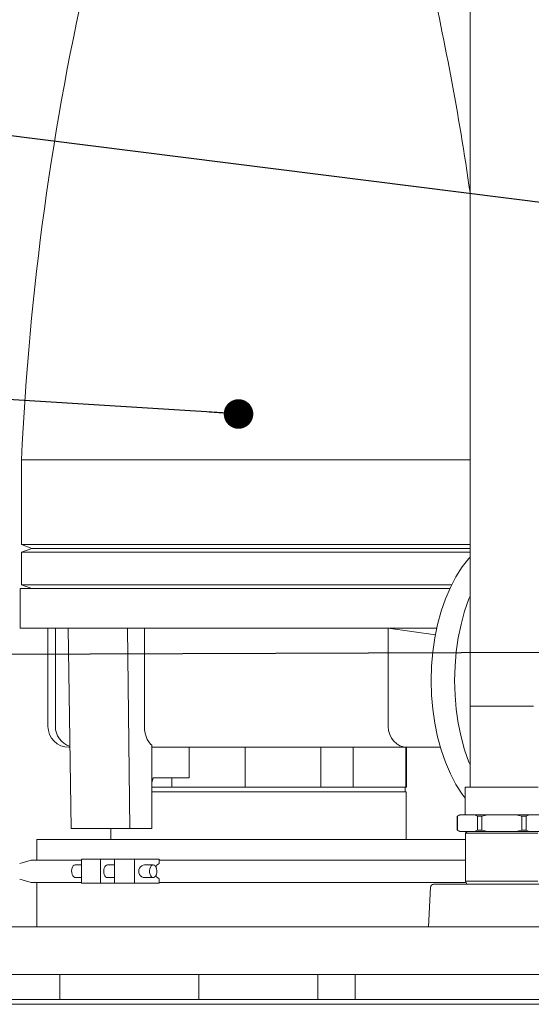
# Model space of a CAD drawing. Units: millimetres. Extents: x 243 to 8660, y 168 to 12300.
# Drawn here: x 1553 to 1876, y 6852 to 7472 of the extents above; entities that cross this region are included whole.
import ezdxf

# ---------------------------------------------------------------- set-up
doc = ezdxf.new("R2010")
doc.units = ezdxf.units.MM
doc.header["$LTSCALE"] = 30
doc.linetypes.add('SLD-Solid', pattern=[0])
doc.layers.add('SLD-0', color=7, linetype='SLD-Solid')
doc.styles.get("Standard").update_dxf_attribs({"font": 'ARIAL.TTF'})
doc.dimstyles.new('SLDDIMSTYLE6', dxfattribs={"dimtxt": 0.18, "dimasz": 18.6, "dimexe": 0, "dimexo": 0.0625, "dimgap": 0, "dimtad": 0, "dimtih": 1, "dimtoh": 1, "dimdec": 0, "dimrnd": 1e-09, "dimzin": 0, "dimdsep": 46, "dimtxsty": 'Standard', "dimblk1": 'DOT', "dimblk2": 'DOT', "dimsah": 1, "dimcen": 0.09, "dimadec": 0, "dimazin": 0, "dimtfac": 18.6, "dimtdec": 0, "dimtofl": 0, "dimtmove": 0, "dimatfit": 3, "dimldrblk": 'DOT', "dimfxl": 1, "dimfrac": 2, "dimtolj": 1, "dimtzin": 0, "dimarcsym": 0})

# ---------------------------------------------------------------- blocks, each defined once
blk = doc.blocks.new('_Dot')
at = {"color": 0, "linetype": 'ByBlock', "lineweight": -2}
blk.add_line((-0.5, 0), (-1, 0), dxfattribs=at)
at = {"color": 0, "linetype": 'ByBlock', "const_width": 0.5}
blk.add_lwpolyline([(-0.25, 0, 1), (0.25, 0, 1)], format="xyb", close=True, dxfattribs=at)

msp = doc.modelspace()

# ---------------------------------------------------------------- linework, layer by layer
at = {"color": 7, "linetype": 'SLD-Solid', "lineweight": 18}
for p, q in [((1836.9762571, 7640.46778), (1836.9762571, 7039.9677626)), ((1554.5241208, 7194.9877314), (1554.5241208, 7141.5335707)), ((1554.5241208, 7194.9877314), (1836.9762571, 7194.9877314)), ((1554.5241208, 7141.5335707), (1561.0241266, 7139.1677431)), ((1554.5241208, 7141.5335707), (1836.9762571, 7141.5335707)), ((1561.0241266, 7139.1677431), (1554.5241208, 7136.8019752)), ((1554.5241208, 7136.8019752), (1554.5241208, 7116.3335614)), ((1554.5241208, 7136.8019752), (1825.7318111, 7136.8019752)), ((1561.0241266, 7139.1677431), (1820.4125138, 7139.1677431)), ((1820.4125138, 7139.1677431), (1836.9762571, 7139.1677431)), ((1825.7318111, 7136.8019752), (1836.9762571, 7136.8019752)), ((1554.5241208, 7116.3335614), (1561.0241266, 7113.9677636)), ((1554.5241208, 7116.3335614), (1825.6257446, 7116.3335614)), ((1553.6741586, 7113.9677636), (1553.6741586, 7088.9677576)), ((1617.4672218, 7113.9677636), (1553.6741586, 7113.9677636)), ((1824.3349762, 7113.9677636), (1617.4672218, 7113.9677636)), ((1816.1321552, 7088.9677576), (1553.6741586, 7088.9677576)), ((1571.1537571, 7088.9677576), (1571.1537571, 7027.1677546)), ((1575.8110257, 7088.9677576), (1575.8110257, 7027.1677546)), ((1583.8412614, 7088.9677576), (1585.793552, 6962.9677407)), ((1622.6840587, 6962.9677407), (1621.3427754, 7088.9677576)), ((1631.9411369, 7088.9677576), (1631.9411369, 7027.1677546)), ((1785.503325, 7088.9677576), (1815.2501555, 7084.8299734)), ((1785.503325, 7088.9677576), (1785.503325, 7027.1677546)), ((1836.9762571, 7039.9677626), (1836.9762571, 6988.9677636)), ((1836.9762571, 7039.9677626), (1856.9762679, 7039.9677626)), ((1836.9762571, 7039.9677626), (1876.9762786, 7039.9677626)), ((1856.9762679, 7039.9677626), (1876.9762786, 7039.9677626)), ((1584.4703885, 7013.9677398), (1585.0033136, 7013.9677398)), ((1636.5893455, 7015.2203314), (1636.5893455, 6962.9677407)), ((1636.5893455, 7013.9677398), (1763.2427485, 7013.9677398)), ((1660.0943776, 7013.9677398), (1660.0943776, 6994.7677426)), ((1695.4224081, 6988.9677636), (1695.4224081, 7013.9677398)), ((1742.9448934, 6988.9677636), (1742.9448934, 7013.9677398)), ((1763.2427485, 7013.9677398), (1791.3424344, 7013.9677398)), ((1763.4384902, 6988.9677636), (1763.4384902, 7013.9677398)), ((1791.3424344, 7013.9677398), (1797.3813982, 7013.9677398)), ((1796.5081306, 6988.9677636), (1796.5081306, 7013.9677398)), ((1796.8741329, 6988.9665119), (1796.8741329, 7013.9690213)), ((1797.3813982, 7013.9677398), (1818.3886977, 7013.9677398)), ((1637.4677987, 6994.7677426), (1636.5893455, 6991.7741589)), ((1660.0943776, 6994.7677426), (1637.4677987, 6994.7677426)), ((1649.2605181, 6988.9677636), (1649.2605181, 6994.7677426)), ((1636.5893455, 6988.9677636), (1695.4224081, 6988.9677636)), ((1636.5893455, 6985.9677426), (1796.6741295, 6985.9677426)), ((1695.4224081, 6988.9677636), (1742.9448934, 6988.9677636)), ((1742.9448934, 6988.9677636), (1795.8108755, 6988.9677636)), ((1795.8108755, 6988.9677636), (1796.5081306, 6988.9677636)), ((1796.174136, 6985.9677426), (1796.174136, 6988.9677636)), ((1796.5081306, 6988.9677636), (1796.8740435, 6988.9677636)), ((1796.6741295, 6955.9677414), (1796.6741295, 6985.9677426)), ((1833.9762659, 6988.9677636), (1833.9762659, 6971.4677505)), ((1833.9762659, 6988.9677636), (1856.9762679, 6988.9677636)), ((1856.9762679, 6988.9677636), (1879.9762698, 6988.9677636)), ((1830.456254, 6971.4677505), (1828.9762707, 6970.6132881)), ((1828.9762707, 6970.6132881), (1828.9762707, 6961.8222288)), ((1828.9762707, 6970.6132881), (1829.0208848, 6970.6132881)), ((1830.9009643, 6971.4677505), (1829.0208848, 6970.6132881)), ((1829.0208848, 6961.8222288), (1829.0208848, 6970.6132881)), ((1830.456254, 6971.4677505), (1830.9009643, 6971.4677505)), ((1830.9009643, 6971.4677505), (1839.7502871, 6971.4677505)), ((1841.6303964, 6970.6132881), (1839.7502871, 6971.4677505)), ((1839.7502871, 6971.4677505), (1848.1269451, 6971.4677505)), ((1841.6303964, 6970.6132881), (1844.3667562, 6970.6132881)), ((1841.6303964, 6961.8222288), (1841.6303964, 6970.6132881)), ((1848.1269451, 6971.4677505), (1844.3667562, 6970.6132881)), ((1844.3667562, 6961.8222288), (1844.3667562, 6970.6132881)), ((1848.1269451, 6971.4677505), (1865.8255907, 6971.4677505)), ((1869.5857795, 6970.6132881), (1865.8255907, 6971.4677505)), ((1865.8255907, 6971.4677505), (1874.2022486, 6971.4677505)), ((1869.5857795, 6961.8222288), (1869.5857795, 6970.6132881)), ((1869.5857795, 6970.6132881), (1872.3221393, 6970.6132881)), ((1874.2022486, 6971.4677505), (1872.3221393, 6970.6132881)), ((1872.3221393, 6961.8222288), (1872.3221393, 6970.6132881)), ((1874.2022486, 6971.4677505), (1883.0515714, 6971.4677505)), ((1585.793552, 6962.9677407), (1622.6840587, 6962.9677407)), ((1610.67414, 6962.9677407), (1610.67414, 6955.9677414)), ((1636.5893455, 6962.9677407), (1622.6840587, 6962.9677407)), ((1828.9762707, 6961.8222288), (1830.456254, 6960.9677665)), ((1828.9762707, 6961.8222288), (1829.0208848, 6961.8222288)), ((1829.0208848, 6961.8222288), (1830.9009643, 6960.9677665)), ((1830.456254, 6960.9677665), (1830.9009643, 6960.9677665)), ((1830.9009643, 6960.9677665), (1839.7502871, 6960.9677665)), ((1835.2671833, 6960.9677665), (1834.208128, 6960.0148968)), ((1834.208128, 6960.0148968), (1834.208128, 6929.6338431)), ((1843.9169796, 6960.0148968), (1834.208128, 6960.0148968)), ((1839.7502871, 6960.9677665), (1841.6303964, 6961.8222288)), ((1839.7502871, 6960.9677665), (1848.1269451, 6960.9677665)), ((1841.6303964, 6961.8222288), (1844.3667562, 6961.8222288)), ((1879.7444077, 6960.0148968), (1843.9169796, 6960.0148968)), ((1844.3667562, 6961.8222288), (1848.1269451, 6960.9677665)), ((1848.1269451, 6960.9677665), (1865.8255907, 6960.9677665)), ((1865.8255907, 6960.9677665), (1869.5857795, 6961.8222288)), ((1865.8255907, 6960.9677665), (1874.2022486, 6960.9677665)), ((1869.5857795, 6961.8222288), (1872.3221393, 6961.8222288)), ((1872.3221393, 6961.8222288), (1874.2022486, 6960.9677665)), ((1874.2022486, 6960.9677665), (1883.0515714, 6960.9677665)), ((1564.1741128, 6955.9677414), (1564.1741128, 6942.9677598)), ((1564.1741128, 6955.9677414), (1834.208128, 6955.9677414)), ((1560.6250735, 6942.9677598), (1553.350565, 6940.8909253)), ((1592.1836467, 6942.9677598), (1560.6250735, 6942.9677598)), ((1592.1836467, 6943.4677533), (1592.1836467, 6928.4677677)), ((1592.1836467, 6943.4677533), (1604.1697236, 6943.4677533)), ((1604.1697236, 6943.4677533), (1604.1697236, 6928.4677677)), ((1604.1697236, 6943.4677533), (1613.0509348, 6943.4677533)), ((1613.0509348, 6943.4677533), (1613.0509348, 6928.4677677)), ((1613.0509348, 6943.4677533), (1625.6023021, 6943.4677533)), ((1625.6023021, 6943.4677533), (1625.6023021, 6928.4677677)), ((1625.6023021, 6943.4677533), (1641.2983509, 6943.4677533)), ((1641.2983509, 6943.4677533), (1641.2983509, 6940.834599)), ((1834.208128, 6942.9677598), (1641.2983509, 6942.9677598)), ((1592.1836467, 6939.9677388), (1588.3565517, 6939.9677388)), ((1613.0509348, 6939.9677388), (1608.6673112, 6939.9677388)), ((1637.4578448, 6939.9677388), (1632.0570679, 6939.9677388)), ((1553.350565, 6931.0445957), (1560.6250735, 6928.9677612)), ((1592.1836467, 6928.9677612), (1560.6250735, 6928.9677612)), ((1564.1741128, 6928.9677612), (1564.1741128, 6900.9677641)), ((1588.3565517, 6931.9677524), (1592.1836467, 6931.9677524)), ((1608.6673112, 6931.9677524), (1613.0509348, 6931.9677524)), ((1632.0570679, 6931.9677524), (1637.4578448, 6931.9677524)), ((1641.2983509, 6931.1008922), (1641.2983509, 6928.4677677)), ((1834.5043035, 6928.9677612), (1641.2983509, 6928.9677612)), ((1834.208128, 6929.6338431), (1835.0378843, 6927.7677409)), ((1834.208128, 6929.6338431), (1843.9169796, 6929.6338431)), ((1843.9169796, 6929.6338431), (1879.7444077, 6929.6338431)), ((1592.1836467, 6928.4677677), (1604.1697236, 6928.4677677)), ((1604.1697236, 6928.4677677), (1613.0509348, 6928.4677677)), ((1613.0509348, 6928.4677677), (1625.6023021, 6928.4677677)), ((1625.6023021, 6928.4677677), (1641.2983509, 6928.4677677)), ((1812.0399983, 6925.8719854), (1810.7404383, 6900.9677641)), ((1842.9739447, 6927.7677409), (1814.1140314, 6927.7677409)), ((1937.4830695, 6927.7677409), (1842.9739447, 6927.7677409)), ((2473.2494177, 6900.9677641), (1443.2494016, 6900.9677641)), ((2473.2494177, 6870.967748), (1443.2494016, 6870.967748)), ((1578.6741348, 6855.2113048), (1578.6741348, 6870.967748)), ((1666.1741109, 6870.967748), (1666.1741109, 6855.2113048)), ((1741.1741586, 6855.2113048), (1741.1741586, 6870.967748)), ((1764.5466001, 6870.967748), (1764.5466001, 6855.2113048)), ((1448.4455557, 6855.2113048), (3038.0532713, 6855.2113048)), ((1443.2494016, 6852.2113137), (3043.2494255, 6852.2113137))]:
    msp.add_line(p, q, dxfattribs=at)
at = {"color": 7, "linetype": 'SLD-Solid', "lineweight": 18, "flags": 128}
for points in [[(1833.9762659, 6981.8927519), (1831.9835635, 6984.4642751), (1828.1180234, 6990.5603699), (1824.614522, 6997.2863666), (1821.5067954, 7004.5775048), (1818.8247354, 7012.3635403), (1816.5941806, 7020.5695502), (1814.8366483, 7029.1164092), (1813.5690363, 7037.9218928), (1812.8035338, 7046.9011537), (1812.5475617, 7055.9677653), (1812.8035338, 7065.034347), (1813.5690363, 7074.0136079), (1814.8366483, 7082.8190915), (1816.5941806, 7091.3659803), (1818.8247354, 7099.5719604), (1821.5067954, 7107.3579959), (1824.614522, 7114.6491341), (1828.1180234, 7121.3751308), (1831.9835635, 7127.4712257), (1836.1738594, 7132.8786783), (1836.9762571, 7133.7155275)], [(1836.9762571, 7002.8435461), (1836.2371893, 7004.5775048), (1833.5551293, 7012.3635403), (1831.3246043, 7020.5695502), (1829.5670422, 7029.1164092), (1828.2994302, 7037.9218928), (1827.5339277, 7046.9011537), (1827.2779556, 7055.9677653), (1827.5339277, 7065.034347), (1828.2994302, 7074.0136079), (1829.5670422, 7082.8190915), (1831.3246043, 7091.3659803), (1833.5551293, 7099.5719604), (1836.2371893, 7107.3579959), (1836.9762571, 7109.0919844)], [(1631.9411369, 7027.1677546), (1632.0559354, 7024.9590151), (1632.3938342, 7022.812622), (1632.9480381, 7020.7909219), (1633.6997123, 7018.9486019), (1634.6316309, 7017.3376374), (1635.7136937, 7016.0027019), (1636.5893455, 7015.2203314)], [(1797.3813982, 7013.9677398), (1795.0372668, 7014.2308347), (1792.8657504, 7014.9709157), (1790.8230992, 7016.185569), (1789.0222938, 7017.8235344), (1787.5403734, 7019.815015), (1786.4266904, 7022.1004955), (1786.0108288, 7023.3800582), (1785.7377799, 7024.5793037), (1785.503325, 7027.1677546)], [(1588.3565517, 6931.9677524), (1588.0138846, 6932.0124261), (1587.359068, 6932.3638849), (1586.792943, 6933.0355398), (1586.3656373, 6933.9677564), (1586.1152978, 6935.0776843), (1586.0640974, 6936.2666778), (1586.2165661, 6937.4291174), (1586.5592332, 6938.4617082), (1587.0615216, 6939.2727188), (1587.6789065, 6939.7900574), (1588.3565517, 6939.9677388)], [(1637.4578448, 6939.9677388), (1638.1354304, 6939.7900574), (1638.7528153, 6939.2727188), (1639.2551632, 6938.4617082), (1639.5977707, 6937.4291174), (1639.7502394, 6936.2666778), (1639.699039, 6935.0776843), (1639.4486995, 6933.9677564), (1639.0214534, 6933.0355398), (1638.4552689, 6932.3638849), (1637.8004523, 6932.0124261), (1637.1152373, 6932.0124261), (1636.4604206, 6932.3638849), (1635.8942361, 6933.0355398), (1635.46699, 6933.9677564), (1635.2166505, 6935.0776843), (1635.1654501, 6936.2666778), (1635.3179188, 6937.4291174), (1635.6605263, 6938.4617082), (1636.1628743, 6939.2727188), (1636.7802592, 6939.7900574), (1637.4578448, 6939.9677388)]]:
    msp.add_lwpolyline(points, dxfattribs=at)
at = {"color": 7, "linetype": 'SLD-Solid', "lineweight": 18}
for centre, radius, start, end in [((3288.7493778, 7116.5097251), 1736, 166.9368873159, 177.4089903754), ((118.5988885, 7116.5097251), 1736, 8.1708286596, 13.0631126841), ((1584.3537393, 7027.1677533), 13.2, 180, 270), ((1589.011038, 7027.1677533), 13.2, 180, 252.2809843537), ((1642.2691675, 6937.9870809), 3.008462, 108.8260052265, 179.6362630181), ((1642.2586155, 6933.9408086), 2.9978714, 180.2191654306, 251.3179936895), ((1814.0372936, 6925.7677533), 2, 90, 177.0128854291)]:
    msp.add_arc(centre, radius, start, end, dxfattribs=at)
for centre, ratio in [((1608.6673173, 6935.9677533), 0.6015583978), ((1632.0570686, 6935.9677533), 0.9241272325)]:
    msp.add_ellipse(centre, major_axis=(0, 4), ratio=ratio, start_param=0, end_param=3.1415926536, dxfattribs=at)

# ---------------------------------------------------------------- leaders
at = {"layer": 'SLD-0'}
for points in [[(2796.2520913, 7290.9815364), (988.490959, 7668.2798599)], [(2321.026375, 7301.8164089), (989.7805025, 7468.8829503)], [(1691.1776981, 7223.7820596), (990.3443966, 7267.7531527)], [(2030.0773948, 7074.2220872), (990.5338631, 7070.3905984)]]:
    msp.add_leader(points, dimstyle='SLDDIMSTYLE6', dxfattribs=at)

doc.saveas('drawing.dxf')
